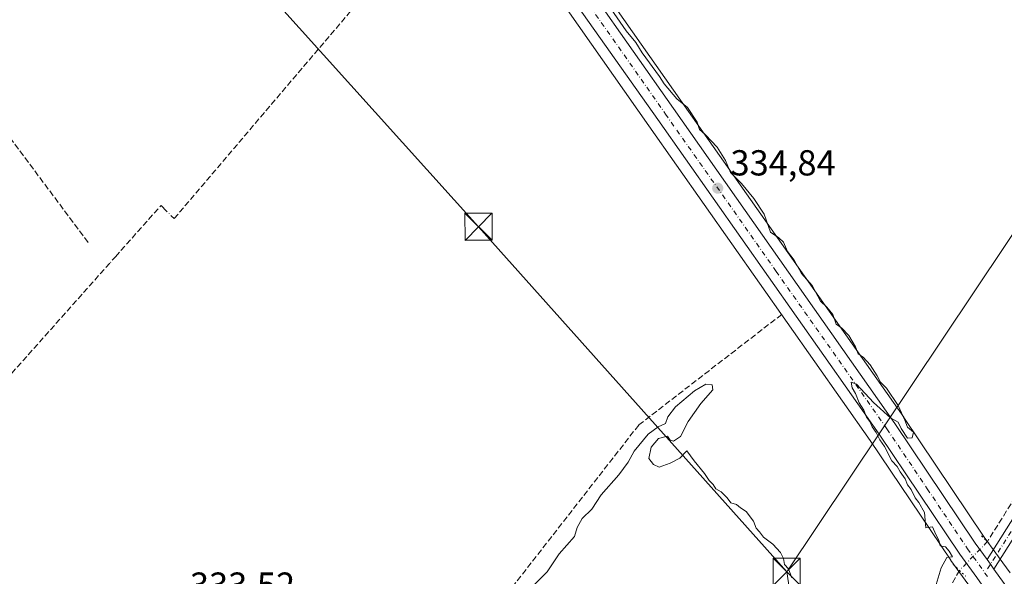
# Model space of a CAD drawing. Units: metres. Extents: x 614994 to 618478, y 4685415 to 4687795.
# Drawn here: x 616897 to 617170, y 4686796 to 4686951 of the extents above; entities that cross this region are included whole.
import ezdxf

# ---------------------------------------------------------------- set-up
doc = ezdxf.new("R2010")
doc.units = ezdxf.units.M
doc.header["$MEASUREMENT"] = 0
for name, pattern in [('DGN Style 3', [2.307223458686699, 1.648016756204785, -0.6592067024819142]), ('DGN Style 4', [2.6384748266838614, 1.318413404963828, -0.6592067024819142, 0.001648016756204785, -0.6592067024819142]), ('DGN Style 5', [1.1536117293433497, 0.4944050268614355, -0.6592067024819142])]:
    doc.linetypes.add(name, pattern=pattern)
for name, color, linetype, lineweight in [('Carretera de calzada única Cxs', 7, 'Continuous', 13), ('Carretera de calzada única eje', 7, 'DGN Style 4', 0), ('Corriente artificial lineal', 4, 'DGN Style 3', 13), ('Corriente artificial lineal oculto', 135, 'DGN Style 4', 13), ('Cultivos herbáceos CxS', 92, 'Continuous', 0), ('Curva de nivel normal', 30, 'Continuous', 0), ('Núcleo urbano CxS', 7, 'Continuous', 0), ('Pista no pavimentada Cxs', 111, 'Continuous', 0), ('Pista no pavimentada eje', 91, 'DGN Style 4', 0), ('Prado CxS', 92, 'Continuous', 0), ('Puente lineal', 2, 'DGN Style 5', 0), ('Punto de cota en terreno', 7, 'Continuous', 0), ('Rótulo de punto de cota en terreno', 7, 'Continuous', 0), ('Tendido', 6, 'Continuous', 0), ('Torre de tendido puntual', 7, 'Continuous', 0)]:
    doc.layers.add(name, color=color, linetype=linetype, lineweight=lineweight)
doc.styles.add('Style-Arial', font='txt')

# ---------------------------------------------------------------- blocks, each defined once
blk = doc.blocks.new('*U7')
at = {"layer": 'Núcleo urbano CxS', "color": 7, "linetype": 'Continuous', "lineweight": 0}
for points in [[(617196.1183000002, 4686743.3212, 335.8169999999955), (617164.8321000002, 4686786.7817, 335.5877999999939), (617164.4748999998, 4686787.278100001, 335.5917000000045), (617159.5849000001, 4686794.0779, 335.4753000000055), (617154.9056000002, 4686800.577299999, 335.2609999999986), (617154.8492999999, 4686800.6579, 335.2583000000013), (617132.5573000005, 4686833.861099999, 335.0102999999945), (617071.2352999998, 4686921.0955, 334.5485999999946), (617022.8531, 4686989.9988, 335.5117000000027)], [(617013.4042999997, 4687023.0756, 336.6005000000005), (617080.4546999997, 4686927.5748, 335.1089000000065), (617141.8344000002, 4686840.275599999, 335.0898000000016), (617141.8711000001, 4686840.221899999, 335.0921999999992), (617164.1333, 4686807.053500001, 335.4125000000058), (617167.3539000005, 4686802.584200001, 335.4787000000069), (617169.2646000005, 4686799.933300001, 335.5565999999963), (617171.3014000002, 4686797.1033, 335.6500999999989)]]:
    blk.add_polyline3d(points, dxfattribs=at)
blk = doc.blocks.new('*U14')
at = {"layer": 'Cultivos herbáceos CxS', "color": 92, "linetype": 'Continuous', "lineweight": 0}
blk.add_polyline3d([(617022.8531, 4686989.9988, 335.5117000000027), (617071.2352999998, 4686921.0955, 334.5485999999946), (617132.5573000005, 4686833.861099999, 335.0102999999945), (617154.8492999999, 4686800.6579, 335.2583000000013), (617154.9056000002, 4686800.577299999, 335.2609999999986), (617159.5849000001, 4686794.0779, 335.4753000000055), (617164.4748999998, 4686787.278100001, 335.5917000000045), (617164.8321000002, 4686786.7817, 335.5877999999939), (617123.4435000002, 4686720.685900001, 335.4315999999963), (617085.5581, 4686662.313899999, 334.885500000004), (617060.6353000002, 4686605.0043, 334.5930999999982), (616993.9858999997, 4686619.3433, 333.4456000000064), (616870.0436000006, 4686646.008500001, 333.5106999999989), (616862.1059999998, 4686792.852600001, 331.4265000000014), (616845.6496000001, 4686799.7521, 332.0660000000062), (616726.1801000005, 4686939.220100001, 331.4421000000002), (616726.2401000002, 4686939.2301, 331.4429999999993), (616728.1503, 4686940.0219, 331.4168000000063), (616727.8239000002, 4686940.472300001, 331.4205999999977), (616727.4441000001, 4686940.9564, 331.4256000000024), (616720.3512000004, 4686949.996099999, 331.1255999999994), (616712.0701000001, 4686960.550100001, 331.2314000000042)], dxfattribs=at)
blk = doc.blocks.new('*U16')
at = {"layer": 'Cultivos herbáceos CxS', "color": 92, "linetype": 'Continuous', "lineweight": 0}
blk.add_polyline3d([(617171.3014000002, 4686797.1033, 335.6500999999989), (617169.2646000005, 4686799.933300001, 335.5565999999963), (617167.3539000005, 4686802.584200001, 335.4787000000069), (617164.1333, 4686807.053500001, 335.4125000000058), (617141.8711000001, 4686840.221899999, 335.0921999999992), (617141.8344000002, 4686840.275599999, 335.0898000000016), (617080.4546999997, 4686927.5748, 335.1089000000065), (617013.4042999997, 4687023.0756, 336.6005000000005)], dxfattribs=at)
blk = doc.blocks.new('5PATER')
at = {"layer": 'Prado CxS', "linetype": 'Continuous', "lineweight": 0}
h = blk.add_hatch(color=51, dxfattribs=at)
edge = h.paths.add_edge_path()
edge.add_ellipse((0, 0), major_axis=(-0.1095731443231308, -0.1110710700762829), ratio=0.9994222409660322, start_angle=0, end_angle=360)
blk = doc.blocks.new('5TTEND')
at = {"layer": 'Torre de tendido puntual', "color": 7, "linetype": 'Continuous', "lineweight": 0}
for p, q in [((-0.375, 0.3754), (0.375, -0.3746)), ((0.3720000000000001, 0.3784000000000001), (-0.3720000000000001, -0.3776))]:
    blk.add_line(p, q, dxfattribs=at)
at = {"layer": 'Torre de tendido puntual', "color": 7, "linetype": 'Continuous', "lineweight": 0, "flags": 128}
blk.add_lwpolyline([(-0.375, -0.3746), (0.375, -0.3746), (0.375, 0.3754), (-0.375, 0.3754), (-0.3720000000000001, -0.3776)], dxfattribs=at)

msp = doc.modelspace()

# ---------------------------------------------------------------- linework, layer by layer
at = {"layer": 'Carretera de calzada única Cxs', "color": 7, "linetype": 'Continuous', "lineweight": 13, "extrusion": (0.4308163198570158, 0.3126559127290928, 0.8465480369006803), "elevation": 1731524.761567568, "flags": 128}
msp.add_lwpolyline([(3430673.865672611, -2753051.657820945), (3430672.244437487, -2753051.643167894), (3430670.627035282, -2753051.63997428)], dxfattribs=at)
at = {"layer": 'Carretera de calzada única Cxs', "color": 7, "linetype": 'Continuous', "lineweight": 13, "extrusion": (0.6272039509882504, 0.4567049349604144, 0.6309007895442296), "elevation": 2527785.031120358, "flags": 128}
msp.add_lwpolyline([(3425493.214046082, -2055059.940842954), (3425431.492970236, -2055059.388812872), (3425343.517737144, -2055055.921450445)], dxfattribs=at)
at = {"layer": 'Carretera de calzada única Cxs', "color": 7, "linetype": 'Continuous', "lineweight": 13}
for points in [[(617162.0500999996, 4686795.870100001, 335.5899000000064), (617157.3400999998, 4686802.3301, 335.4567999999999), (617135.0301000001, 4686835.5601, 335.1269000000029), (617073.6901000004, 4686922.8201, 334.7578999999969), (617025.1259000005, 4686991.5737, 335.5803000000014), (617023.4001000002, 4686994.0351, 335.6512999999977), (617006.6401000004, 4687018.3201, 335.5296999999992), (616892.9101, 4687179.880100001, 333.3905999999988), (616814.6101000002, 4687291.5601, 331.9229999999953), (616792.6801000005, 4687322.3101, 331.8335999999982), (616675.0800999999, 4687489.5801, 328.7982000000048), (616639.3208999997, 4687541.046900001, 328.1423999999971)], [(616677.4101, 4687495.880100001, 328.6762000000017), (616679.4001000002, 4687492.600099999, 328.727899999998), (616796.9801000003, 4687325.360099999, 332.3380000000034), (616818.9200999998, 4687294.610099999, 332.7157000000007), (616897.2301000003, 4687182.9101, 333.4530999999988), (617010.9501, 4687021.350099999, 335.9906000000047), (617078.0000999998, 4686925.850099999, 335.0559000000067), (617139.3800999997, 4686838.550100001, 335.2041000000027), (617161.6700999998, 4686805.340100001, 335.483699999997), (617164.9401000004, 4686800.8201, 335.5334000000003)], [(617010.9501, 4687021.350099999, 335.9906000000047), (617078.0000999998, 4686925.850099999, 335.0559000000067), (617139.3800999997, 4686838.550100001, 335.2041000000027), (617161.6700999998, 4686805.340100001, 335.483699999997), (617164.9401000004, 4686800.8201, 335.5334000000003), (617165.8822999997, 4686799.500700001, 335.5412000000069), (617166.8300999999, 4686798.190099999, 335.5429000000004), (617202.8800999997, 4686748.090100001, 335.9712)], [(617198.5701000001, 4686745.050100001, 335.9861999999994), (617166.9801000003, 4686789.050100001, 335.6490000000049), (617163.5733000003, 4686793.731899999, 335.5929999999935), (617162.0500999996, 4686795.870100001, 335.5899000000064), (617157.3400999998, 4686802.3301, 335.4567999999999), (617135.0301000001, 4686835.5601, 335.1269000000029), (617073.6901000004, 4686922.8201, 334.7578999999969), (617025.1259000005, 4686991.5737, 335.5803000000014)]]:
    msp.add_polyline3d(points, dxfattribs=at)
at = {"layer": 'Carretera de calzada única eje', "color": 7, "linetype": 'DGN Style 4', "lineweight": 0, "extrusion": (-0.001337784035227309, 0.001857898985835174, 0.9999973792691828), "elevation": 8217.530045519956, "flags": 128}
msp.add_lwpolyline([(617164.2537570626, 4686789.905470323), (617164.9173599475, 4686788.983868731)], dxfattribs=at)
at = {"layer": 'Carretera de calzada única eje', "color": 7, "linetype": 'DGN Style 4', "lineweight": 0}
msp.add_polyline3d([(617026.5456999998, 4686994.544299999, 335.6177000000025), (617042.3201000001, 4686972.0801, 335.2247000000062), (617075.8400999998, 4686924.3301, 334.8831999999966), (617106.5100999996, 4686880.710100001, 334.8527000000031), (617137.2001, 4686837.050100001, 335.1380999999965), (617148.3501000004, 4686820.450099999, 335.2841000000044), (617159.5000999998, 4686803.8301, 335.4704000000056), (617164.3570999998, 4686797.083900001, 335.5679999999993)], dxfattribs=at)
at = {"layer": 'Corriente artificial lineal', "color": 4, "linetype": 'DGN Style 3', "lineweight": 13, "extrusion": (-0.06962185052839268, 0.06383590695025523, 0.9955288920532847), "elevation": 256572.1569480497, "flags": 128}
msp.add_lwpolyline([(-3871490.755750877, -2700595.045374256), (-3871509.767842089, -2700595.334393034), (-3871509.720105621, -2700594.185728662)], dxfattribs=at)
at = {"layer": 'Corriente artificial lineal', "color": 4, "linetype": 'DGN Style 3', "lineweight": 13, "extrusion": (0.09492135552994474, -0.05553485104728585, 0.9939345132268592), "elevation": -201365.518550763, "flags": 128}
msp.add_lwpolyline([(4357022.697191507, 1822979.218470654), (4356996.553524624, 1822979.169367941), (4356975.768705354, 1822979.826798704)], dxfattribs=at)
at = {"layer": 'Corriente artificial lineal', "color": 4, "linetype": 'DGN Style 3', "lineweight": 13}
for points in [[(616915.8400999998, 4686888.7601, 332.9443000000028), (616871.6001000004, 4686948.0001, 332.6426999999967), (616837.3101000005, 4686995.800100001, 332.7623000000021), (616815.6201, 4687023.9801, 332.6738000000041), (616785.2701000003, 4687067.380100001, 332.6497999999993), (616762.4001000002, 4687095.8301, 332.348800000007), (616758.0301000001, 4687101.890100001, 331.732600000003)], [(616938.9775, 4686896.058800001, 333.7786000000052), (616939.6870999997, 4686895.351500001, 333.8227999999945), (617009.2599999999, 4686977.17, 334.9970999999932), (617009.9699999997, 4686979.32, 335.0074000000022), (617010.0549999997, 4686980.083100001, 335.0097999999998)], [(616921.8139000004, 4686882.995200001, 333.4245999999985), (616872.8200000003, 4686827.91, 331.9872000000032), (616863.5499999998, 4686819.560000001, 331.8923999999971), (616850.9928000001, 4686810.8597, 331.3203999999969)], [(617108.0500999996, 4686868.800100001, 334.7112999999954), (617068.4001000002, 4686838.110099999, 334.4394000000029), (617030.0701000001, 4686788.940099999, 334.146900000007), (617015.3300999999, 4686768.450099999, 334.3613000000041), (617012.1601, 4686765.530099999, 334.4042999999947), (616993.7901, 4686755.920100001, 334.2700999999943), (616972.4501, 4686745.960100001, 333.5629999999946), (616894.3701, 4686705.0601, 332.7666999999929), (616882.9200999998, 4686700.090100001, 332.8505000000005), (616872.1101000002, 4686698.720100001, 332.2219000000041)], [(617157.3101000005, 4686797.8201, 335.3289999999979), (617141.0601000005, 4686769.6601, 335.0966999999946), (617134.2631000001, 4686758.9244, 335.0798000000068), (617122.5947000004, 4686739.333500001, 335.1166999999987), (617116.0066000001, 4686728.816199999, 335.2065000000002), (617113.6546, 4686727.9168, 335.2179999999935)]]:
    msp.add_polyline3d(points, dxfattribs=at)
at = {"layer": 'Corriente artificial lineal oculto', "color": 135, "linetype": 'DGN Style 4', "lineweight": 13, "extrusion": (-0.05670807503946069, 0.0565295550482126, 0.9967891470272788), "elevation": 230295.4338163371, "flags": 128}
msp.add_lwpolyline([(-3754910.076615236, -2862732.972228013), (-3754910.076615236, -2862729.957411035)], dxfattribs=at)
at = {"layer": 'Corriente artificial lineal oculto', "color": 135, "linetype": 'DGN Style 4', "lineweight": 13, "extrusion": (-0.008732295598769592, -0.0098177153772172, 0.9999136760132585), "elevation": -51068.23107603753, "flags": 128}
msp.add_lwpolyline([(616902.7901349503, 4686609.278143841), (616901.2018212993, 4686607.492557785)], dxfattribs=at)
at = {"layer": 'Corriente artificial lineal oculto', "color": 135, "linetype": 'DGN Style 4', "lineweight": 13, "extrusion": (-0.5773835540759694, 0.5488143783518861, 0.6045088995183073), "elevation": 2216048.26033442, "flags": 128}
msp.add_lwpolyline([(-3822244.270910366, -1681255.546139116), (-3822244.256765605, -1681255.54626465), (-3822233.182020886, -1681255.683849663)], dxfattribs=at)
at = {"layer": 'Cultivos herbáceos CxS', "color": 92, "linetype": 'Continuous', "lineweight": 0}
for points in [[(616746.8773999996, 4687401.840100001, 331.3614999999991), (616799.4282999998, 4687327.0942, 332.8073000000004), (616821.3694000002, 4687296.342499999, 333.3727000000072), (616899.6849999996, 4687184.634500001, 333.3828000000067), (617013.4042999997, 4687023.0756, 336.6005000000005), (617080.4546999997, 4686927.5748, 335.1089000000065), (617141.8344000002, 4686840.275599999, 335.0898000000016), (617141.8711000001, 4686840.221899999, 335.0921999999992), (617164.1333, 4686807.053500001, 335.4125000000058), (617167.3539000005, 4686802.584200001, 335.4787000000069), (617169.2646000005, 4686799.933300001, 335.5565999999963), (617171.3014000002, 4686797.1033, 335.6500999999989)], [(616742.9979999998, 4687387.760399999, 330.4023000000016), (616790.2317000004, 4687320.576500001, 331.3907000000036), (616812.1606000002, 4687289.8281, 331.4327999999951), (616890.4554000003, 4687178.1556, 333.4130000000005), (617004.1858999999, 4687016.594699999, 335.1778999999952), (617021.1332, 4686992.458699999, 335.5377000000008), (617022.8531, 4686989.9988, 335.5117000000027), (617071.2352999998, 4686921.0955, 334.5485999999946), (617132.5573000005, 4686833.861099999, 335.0102999999945), (617154.8492999999, 4686800.6579, 335.2583000000013), (617154.9056000002, 4686800.577299999, 335.2609999999986), (617159.5849000001, 4686794.0779, 335.4753000000055), (617164.4748999998, 4686787.278100001, 335.5917000000045), (617164.8321000002, 4686786.7817, 335.5877999999939)]]:
    msp.add_polyline3d(points, dxfattribs=at)
at = {"layer": 'Curva de nivel normal', "color": 30, "linetype": 'Continuous', "lineweight": 0, "elevation": 335, "flags": 128}
for points in [[(617148.8700000001, 4686787.420100001), (617152.25, 4686798.550100001), (617153.7999999998, 4686801.4001), (617155.3700000001, 4686801.540100001), (617154.4600000001, 4686803.1601), (617153.4400000004, 4686804.340100001), (617151.9400000004, 4686804.640100001), (617151.6100000005, 4686806.2401), (617150.7800000003, 4686807.7401), (617149.7999999998, 4686809.920100001), (617147.9800000006, 4686809.5801), (617147.5999999996, 4686813.9001), (617146.0499999998, 4686816.6801), (617145.0199999996, 4686817.9801), (617143.9400000004, 4686820.2401), (617142.9199999999, 4686821.550100001), (617142.2000000002, 4686823.1601), (617140.8399999999, 4686825.140100001), (617140, 4686826.630100001), (617138.5300000003, 4686828.1601), (617136.54, 4686832.1601), (617135.1799999997, 4686834.040100001), (617134.1600000003, 4686836.0801), (617133.0499999998, 4686837.590100001), (617132.4699999997, 4686839.100099999), (617131.5599999996, 4686840.3201), (617130.7599999999, 4686842.2401), (617129.5199999996, 4686844.280099999), (617128.4800000006, 4686846.8301), (617127.54, 4686848.460100001), (617127.2699999996, 4686850.040100001), (617128.7400000002, 4686849.4801), (617133.4199999999, 4686844.380100001), (617138.1399999997, 4686840.100099999), (617140.2999999998, 4686838.940099999), (617141.1500000004, 4686837.120100001), (617142.9199999999, 4686834.450099999), (617144.1500000004, 4686834.5601), (617144.5300000003, 4686836.100099999), (617142.8600000005, 4686837.4901), (617142.1699999999, 4686839.460100001), (617140.2599999999, 4686843.550100001), (617137.04, 4686848.340100001), (617135.3799999999, 4686850.0101), (617134.5099999999, 4686851.800100001), (617132.5199999996, 4686854.8201), (617130.5999999996, 4686856.9001), (617129.2300000006, 4686857.860099999), (617128.4699999997, 4686859.7601), (617126.6200000001, 4686862.9101), (617124.6799999997, 4686864.9801), (617123.1299999999, 4686866.090100001), (617122.1500000004, 4686868.780099999), (617120.5300000003, 4686870.8201), (617118.79, 4686872.420100001), (617116.5, 4686876.800100001), (617113.4699999997, 4686880.110099999), (617111.5, 4686883.8301), (617109.6399999997, 4686886.270099999), (617108.5, 4686888.780099999), (617107.2400000002, 4686890.030099999), (617104.9400000004, 4686891.5601), (617103.1500000004, 4686896.600099999), (617100.29, 4686900.9101), (617096.8399999999, 4686905.120100001), (617093.8499999996, 4686908.140100001), (617092.4699999997, 4686911.420100001), (617090.1699999999, 4686915.120100001), (617086.9500000002, 4686918.5701), (617085.2599999999, 4686920.030099999), (617084.5800000001, 4686922.120100001), (617081.9000000004, 4686926.1501), (617079.0099999999, 4686928.540100001), (617075.4600000001, 4686932.7501), (617074.1600000003, 4686934.780099999), (617069.3300000001, 4686941.280099999), (617067.5599999996, 4686944.220100001), (617064.9600000001, 4686947.4001), (617060.7999999998, 4686953.450099999)], [(617038.54, 4686792.850099999), (617042.9900000002, 4686797.4301), (617046.3600000005, 4686802.4301), (617050.5700000003, 4686807.1801), (617051.3300000001, 4686809.7401), (617052.7400000002, 4686812.2301), (617055.3899999997, 4686814.790100001), (617058, 4686818.800100001), (617062.9400000004, 4686824.340100001), (617065.4900000002, 4686827.790100001), (617067.1799999997, 4686830.9101), (617071.0199999996, 4686835.5601), (617073.75, 4686837.590100001), (617075.8200000003, 4686838.5601), (617076.4699999997, 4686840.360099999), (617078.5999999996, 4686843.140100001), (617083.8600000005, 4686847.590100001), (617086.9600000001, 4686849.440099999), (617088.7199999997, 4686849.3101), (617088.9699999997, 4686847.840100001), (617085.5800000001, 4686844.100099999), (617082.0700000003, 4686839.110099999), (617080.0199999996, 4686834.950099999), (617078.0099999999, 4686833.630100001), (617077.1399999997, 4686833.960100001), (617076.3399999999, 4686835.0101), (617073.8700000001, 4686834.350099999), (617071.8399999999, 4686832.030099999), (617071.25, 4686828.8101), (617072.5099999999, 4686827.200099999), (617074.0999999996, 4686826.4001), (617077.0899999999, 4686827.5801), (617079.8399999999, 4686828.9001), (617081.7199999997, 4686830.960100001), (617083.8099999996, 4686828.210100001), (617086.6399999997, 4686824.6601), (617087.9699999997, 4686822.700099999), (617089.0199999996, 4686821.6501), (617089.7999999998, 4686820.4301), (617091.2599999999, 4686819.5601), (617092.9400000004, 4686817.9001), (617093.9400000004, 4686816.5701), (617095.4800000006, 4686816.110099999), (617096.5800000001, 4686815.200099999), (617098.1399999997, 4686814.110099999), (617100.1799999997, 4686811.470100001), (617100.9400000004, 4686809.5601), (617101.8499999996, 4686808.4801), (617102.9500000002, 4686807.0601), (617105.5300000003, 4686805.0801), (617107.6600000003, 4686802.770099999), (617108.4800000006, 4686801.110099999), (617108.7999999998, 4686799.4301), (617109.9400000004, 4686798.2401), (617110.8200000003, 4686795.780099999)]]:
    msp.add_lwpolyline(points, dxfattribs=at)
at = {"layer": 'Núcleo urbano CxS', "color": 7, "linetype": 'Continuous', "lineweight": 0}
for points in [[(616746.8773999996, 4687401.840100001, 331.3614999999991), (616799.4282999998, 4687327.0942, 332.8073000000004), (616821.3694000002, 4687296.342499999, 333.3727000000072), (616899.6849999996, 4687184.634500001, 333.3828000000067), (617013.4042999997, 4687023.0756, 336.6005000000005), (617080.4546999997, 4686927.5748, 335.1089000000065), (617141.8344000002, 4686840.275599999, 335.0898000000016), (617141.8711000001, 4686840.221899999, 335.0921999999992), (617164.1333, 4686807.053500001, 335.4125000000058), (617167.3539000005, 4686802.584200001, 335.4787000000069), (617169.2646000005, 4686799.933300001, 335.5565999999963), (617171.3014000002, 4686797.1033, 335.6500999999989)], [(616742.9979999998, 4687387.760399999, 330.4023000000016), (616790.2317000004, 4687320.576500001, 331.3907000000036), (616812.1606000002, 4687289.8281, 331.4327999999951), (616890.4554000003, 4687178.1556, 333.4130000000005), (617004.1858999999, 4687016.594699999, 335.1778999999952), (617021.1332, 4686992.458699999, 335.5377000000008), (617022.8531, 4686989.9988, 335.5117000000027), (617071.2352999998, 4686921.0955, 334.5485999999946), (617132.5573000005, 4686833.861099999, 335.0102999999945), (617154.8492999999, 4686800.6579, 335.2583000000013), (617154.9056000002, 4686800.577299999, 335.2609999999986), (617159.5849000001, 4686794.0779, 335.4753000000055), (617164.4748999998, 4686787.278100001, 335.5917000000045), (617164.8321000002, 4686786.7817, 335.5877999999939)]]:
    msp.add_polyline3d(points, dxfattribs=at)
at = {"layer": 'Pista no pavimentada Cxs', "color": 111, "linetype": 'Continuous', "lineweight": 0, "extrusion": (0.4308163198570158, 0.3126559127290928, 0.8465480369006803), "elevation": 1731524.761567568, "flags": 128}
msp.add_lwpolyline([(3430673.865672611, -2753051.657820945), (3430672.244437487, -2753051.643167894), (3430670.627035282, -2753051.63997428)], dxfattribs=at)
at = {"layer": 'Pista no pavimentada Cxs', "color": 111, "linetype": 'Continuous', "lineweight": 0}
for points in [[(617566.8299000004, 4686957.1106, 346.9066000000021), (617562.0500999996, 4686954.590100001, 346.7247999999963), (617549.5601000005, 4686951.7401, 346.4532000000036), (617494.7500999998, 4686945.4801, 344.3794000000053), (617417.4101, 4686938.380100001, 341.1129999999976), (617392.7901, 4686934.950099999, 340.1511000000028), (617333.7801000001, 4686929.050100001, 338.3065999999963), (617331.9600999998, 4686928.850099999, 338.263300000006), (617326.1201, 4686928.200099999, 338.1152000000002), (617277.4901000002, 4686922.850099999, 337.2004000000015), (617269.1101000002, 4686920.9801, 337.0749000000069), (617257.7401000002, 4686915.6501, 336.9716999999946), (617242.6300999997, 4686907.040100001, 336.8236000000034), (617232.8400999998, 4686900.2601, 336.6793000000035), (617225.6801000005, 4686893.220100001, 336.590400000001), (617220.8701, 4686887.0601, 336.4651000000013), (617183.1101000002, 4686823.9901, 335.7424000000028), (617166.8300999999, 4686798.190099999, 335.5429000000004)], [(617164.9401000004, 4686800.8201, 335.5334000000003), (617180.5601000005, 4686825.5701, 335.7817000000068), (617218.3901000004, 4686888.7601, 336.4464000000008), (617223.4301000005, 4686895.220100001, 336.5504999999976), (617230.9200999998, 4686902.5801, 336.704700000002), (617241.0201000003, 4686909.5801, 336.926999999996), (617246.1244999999, 4686912.488299999, 337.0071000000025)], [(617183.1101000002, 4686823.9901, 335.7424000000028), (617166.8300999999, 4686798.190099999, 335.5429000000004), (617165.8822999997, 4686799.500700001, 335.5412000000069), (617164.9401000004, 4686800.8201, 335.5334000000003), (617180.5601000005, 4686825.5701, 335.7817000000068)]]:
    msp.add_polyline3d(points, dxfattribs=at)
at = {"layer": 'Pista no pavimentada eje', "color": 91, "linetype": 'DGN Style 4', "lineweight": 0}
msp.add_polyline3d([(617247.5144999997, 4686911.551899999, 336.9551999999967), (617241.8251, 4686908.3101, 336.8659999999945), (617231.8800999997, 4686901.420100001, 336.6996000000072), (617224.5551000005, 4686894.220100001, 336.5709000000061), (617219.6300999997, 4686887.9101, 336.4578000000038), (617181.8350999998, 4686824.780099999, 335.7492000000057), (617164.3570999998, 4686797.083900001, 335.5679999999993)], dxfattribs=at)
at = {"layer": 'Puente lineal', "color": 2, "linetype": 'DGN Style 5', "lineweight": 0, "extrusion": (-0.4168211635152499, -0.395354641266897, 0.8185076818665273), "elevation": -2109923.20772213, "flags": 128}
msp.add_lwpolyline([(-2975761.934402389, 3006679.111387357), (-2975759.68658784, 3006679.183972771), (-2975758.79557068, 3006679.195461111)], dxfattribs=at)
at = {"layer": 'Puente lineal', "color": 2, "linetype": 'DGN Style 5', "lineweight": 0, "extrusion": (0.678689628415777, 0.7177685537437081, 0.1555271408388914), "elevation": 3782946.53645975, "flags": 128}
msp.add_lwpolyline([(2771633.629260392, -595258.7708885886), (2771631.224455748, -595258.702050946), (2771628.86932701, -595258.5966686136)], dxfattribs=at)
at = {"layer": 'Tendido', "color": 6, "linetype": 'Continuous', "lineweight": 0, "extrusion": (-0.8312651245309579, 0.555876148700763, 6.643688436256608e-06), "elevation": 2092297.368501625, "flags": 128}
msp.add_lwpolyline([(-4239256.759350088, 324.1346281748275), (-4239148.111223444, 324.5337281748314), (-4239007.657110436, 322.9783281747996)], dxfattribs=at)
at = {"layer": 'Tendido', "color": 6, "linetype": 'Continuous', "lineweight": 0, "extrusion": (0.9713336310311638, 0.1465941641779753, 0.1871393284608453), "elevation": 1286539.328885586, "flags": 128}
msp.add_lwpolyline([(4542225.085219642, -244749.116498473), (4542103.537374249, -244749.7182290172), (4541918.198058879, -244745.4522638363)], dxfattribs=at)
at = {"layer": 'Tendido', "color": 6, "linetype": 'Continuous', "lineweight": 0}
msp.add_polyline3d([(616672.5999999996, 4687285.83, 332.1171999999933), (616812.2199999997, 4687129.84, 333.8283999999985), (616924.5800000001, 4687003.5, 334.145199999999), (617024, 4686893.08, 334.4729999999981), (617109.4199999999, 4686797.430000001, 336.8788999999961)], dxfattribs=at)

# ---------------------------------------------------------------- block references
at = {"layer": 'Cultivos herbáceos CxS', "color": 92, "linetype": 'Continuous', "lineweight": 0}
for name in ['*U16', '*U14']:
    msp.add_blockref(name, (0, 0), dxfattribs=at)
at = {"layer": 'Núcleo urbano CxS', "color": 7, "linetype": 'Continuous', "lineweight": 0}
msp.add_blockref('*U7', (0, 0), dxfattribs=at)
at = {"layer": 'Punto de cota en terreno', "color": 7, "linetype": 'Continuous', "lineweight": 0, "xscale": 10, "yscale": 10, "zscale": 10}
msp.add_blockref('5PATER', (617090.2999999998, 4686903.789999999, 334.8399999999965), dxfattribs=at)
at = {"layer": 'Torre de tendido puntual', "color": 7, "linetype": 'Continuous', "lineweight": 0, "xscale": 10, "yscale": 10, "zscale": 10}
for p in [(617024, 4686893.08, 334.4729999999981), (617109.4199999999, 4686797.430000001, 336.8788999999961)]:
    msp.add_blockref('5TTEND', p, dxfattribs=at)

# ---------------------------------------------------------------- texts
at = {"layer": 'Rótulo de punto de cota en terreno', "color": 7, "linetype": 'Continuous', "lineweight": 0, "style": 'Style-Arial'}
for s, p in [('334,84', (617093.8278000001, 4686907.3178)), ('333,52', (616944.0477999998, 4686790.2378))]:
    msp.add_text(s, height=7.000000000000002, dxfattribs=at).set_placement(p)

doc.saveas('drawing.dxf')
